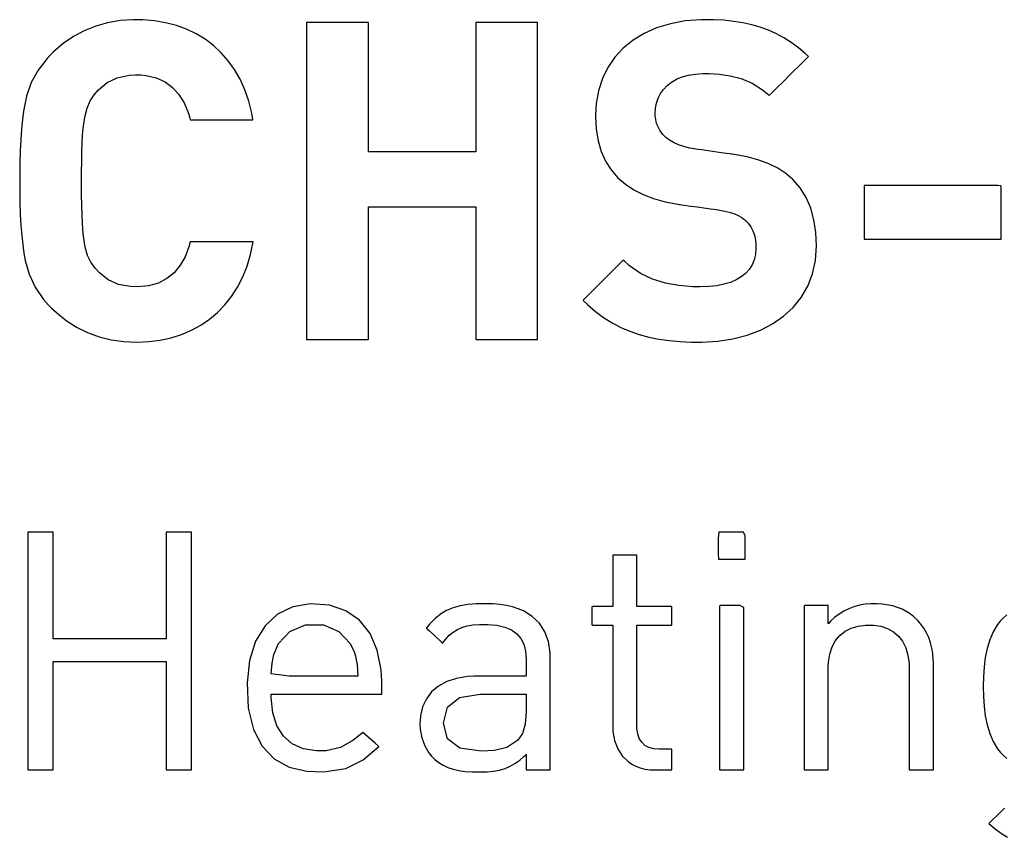
# Model space of a CAD drawing. Units: millimetres. Extents: x -210 to 210, y -743 to 179.
# Drawn here: x -87 to -82, y 5 to 9 of the extents above; entities that cross this region are included whole.
import ezdxf

# ---------------------------------------------------------------- set-up
doc = ezdxf.new("R2010")
doc.units = ezdxf.units.MM
doc.header["$MEASUREMENT"] = 0
doc.layers.add('layer 1', color=7, linetype='Continuous')

msp = doc.modelspace()

# ---------------------------------------------------------------- linework, layer by layer
at = {"layer": 'layer 1'}
for points in [[(-85.4216, 7.7915), (-85.4254, 7.7915), (-85.436, 7.7915), (-85.4524, 7.7915), (-85.4736, 7.7915), (-85.526, 7.7915), (-85.5848, 7.7915), (-85.6417, 7.7915), (-85.6881, 7.7915), (-85.7049, 7.7915), (-85.7159, 7.7915), (-85.7201, 7.7915), (-85.7266, 7.7678), (-85.7443, 7.7212), (-85.7675, 7.6802), (-85.7962, 7.6452), (-85.8307, 7.617), (-85.8712, 7.5959), (-85.9178, 7.5827), (-85.9708, 7.5778), (-86.0034, 7.5789), (-86.0604, 7.5895), (-86.1099, 7.6112), (-86.1516, 7.6442), (-86.172, 7.6669), (-86.192, 7.6946), (-86.2076, 7.727), (-86.2192, 7.7672), (-86.2274, 7.8182), (-86.2304, 7.8488), (-86.2327, 7.8833), (-86.2344, 7.9221), (-86.2355, 7.9655), (-86.2362, 8.014), (-86.2365, 8.0679), (-86.2364, 8.1242), (-86.2359, 8.1753), (-86.235, 8.221), (-86.2335, 8.2619), (-86.2315, 8.2984), (-86.2289, 8.3307), (-86.2214, 8.3848), (-86.2106, 8.4272), (-86.1961, 8.4612), (-86.1772, 8.4898), (-86.156, 8.5141), (-86.1152, 8.5485), (-86.0667, 8.5715), (-86.0105, 8.5834), (-85.9797, 8.5852), (-85.9699, 8.5852), (-85.9561, 8.5848), (-85.9297, 8.5823), (-85.8816, 8.5709), (-85.8397, 8.5516), (-85.8038, 8.525), (-85.7737, 8.4916), (-85.7493, 8.4519), (-85.7303, 8.4066), (-85.7228, 8.3819), (-85.7201, 8.3715), (-85.7188, 8.3715), (-85.7108, 8.3715), (-85.6967, 8.3715), (-85.6773, 8.3715), (-85.6538, 8.3715), (-85.5987, 8.3715), (-85.5396, 8.3715), (-85.4849, 8.3715), (-85.4618, 8.3715), (-85.4431, 8.3715), (-85.4296, 8.3715), (-85.4224, 8.3715), (-85.4219, 8.3733), (-85.4275, 8.4033), (-85.442, 8.4607), (-85.4606, 8.5143), (-85.483, 8.5642), (-85.5093, 8.6102), (-85.5392, 8.6523), (-85.5725, 8.6905), (-85.6092, 8.7246), (-85.649, 8.7548), (-85.6919, 8.7807), (-85.7375, 8.8026), (-85.786, 8.8202), (-85.8369, 8.8335), (-85.8903, 8.8424), (-85.9459, 8.847), (-85.9745, 8.8477), (-85.9912, 8.8475), (-86.0533, 8.8432), (-86.1127, 8.8331), (-86.1694, 8.8172), (-86.2235, 8.7954), (-86.2749, 8.7679), (-86.3236, 8.7344), (-86.3696, 8.6952), (-86.3806, 8.6845), (-86.3879, 8.6772), (-86.4004, 8.6639), (-86.4436, 8.6083), (-86.4763, 8.5486), (-86.4989, 8.4841), (-86.5126, 8.4134), (-86.5179, 8.3726), (-86.5222, 8.3275), (-86.5257, 8.2781), (-86.5282, 8.2245), (-86.5299, 8.1666), (-86.5306, 8.1044), (-86.5295, 7.9789), (-86.5276, 7.9222), (-86.5247, 7.8699), (-86.521, 7.8217), (-86.5164, 7.7779), (-86.5109, 7.7383), (-86.5045, 7.7029), (-86.4854, 7.6375), (-86.4563, 7.5759), (-86.4168, 7.5184), (-86.3931, 7.4912), (-86.3787, 7.4765), (-86.3563, 7.4556), (-86.3095, 7.418), (-86.26, 7.3863), (-86.2079, 7.3605), (-86.153, 7.3404), (-86.0955, 7.3262), (-86.0353, 7.3178), (-85.9728, 7.3153), (-85.9166, 7.3178), (-85.8624, 7.3247), (-85.8104, 7.3359), (-85.7609, 7.3515), (-85.7139, 7.3714), (-85.6697, 7.3954), (-85.6284, 7.4236), (-85.5901, 7.4559), (-85.555, 7.4922), (-85.5234, 7.5324), (-85.4953, 7.5766), (-85.4709, 7.6247), (-85.4503, 7.6765), (-85.4339, 7.7321), (-85.4216, 7.7915)], [(-82.7441, 7.7725), (-82.747, 7.8361), (-82.756, 7.8958), (-82.7712, 7.9511), (-82.793, 8.0019), (-82.8214, 8.0478), (-82.8567, 8.0885), (-82.8904, 8.1171), (-82.9277, 8.1415), (-82.9701, 8.1626), (-83.0184, 8.1805), (-83.0734, 8.1951), (-83.1356, 8.2066), (-83.144, 8.2078), (-83.1482, 8.2084), (-83.1484, 8.2085), (-83.1497, 8.2086), (-83.157, 8.2097), (-83.1695, 8.2115), (-83.1861, 8.2138), (-83.2269, 8.2197), (-83.2699, 8.2258), (-83.2893, 8.2286), (-83.3058, 8.2309), (-83.3181, 8.2327), (-83.325, 8.2337), (-83.3262, 8.2339), (-83.3326, 8.2348), (-83.3472, 8.2374), (-83.3748, 8.2443), (-83.4, 8.2531), (-83.4227, 8.2635), (-83.4428, 8.2752), (-83.46, 8.2881), (-83.4749, 8.3025), (-83.4872, 8.3187), (-83.5036, 8.3544), (-83.51, 8.3921), (-83.5103, 8.4023), (-83.5086, 8.4274), (-83.5038, 8.4515), (-83.4959, 8.4746), (-83.4849, 8.4962), (-83.4708, 8.5162), (-83.4535, 8.5344), (-83.4331, 8.5505), (-83.4095, 8.5642), (-83.3826, 8.5754), (-83.3526, 8.5839), (-83.3194, 8.5893), (-83.283, 8.5915), (-83.2563, 8.5913), (-83.2055, 8.5886), (-83.1536, 8.5814), (-83.1015, 8.5678), (-83.0501, 8.5463), (-83.0003, 8.515), (-82.9762, 8.4951), (-82.9703, 8.4897), (-82.9684, 8.4879), (-82.9683, 8.488), (-82.9668, 8.4894), (-82.9589, 8.4972), (-82.9456, 8.5104), (-82.928, 8.5278), (-82.9074, 8.5481), (-82.8622, 8.5928), (-82.8199, 8.6347), (-82.8028, 8.6515), (-82.7902, 8.664), (-82.7832, 8.671), (-82.7822, 8.672), (-82.7974, 8.6863), (-82.8301, 8.7141), (-82.8638, 8.7391), (-82.8986, 8.7613), (-82.9347, 8.7807), (-82.9723, 8.7975), (-83.0113, 8.8118), (-83.0519, 8.8235), (-83.0943, 8.8328), (-83.1385, 8.8398), (-83.1848, 8.8446), (-83.2331, 8.8471), (-83.2581, 8.8476), (-83.2718, 8.8477), (-83.2917, 8.8473), (-83.3678, 8.8415), (-83.4385, 8.8285), (-83.5035, 8.8087), (-83.5626, 8.7825), (-83.6155, 8.7502), (-83.662, 8.7122), (-83.702, 8.6688), (-83.735, 8.6205), (-83.761, 8.5674), (-83.7796, 8.5102), (-83.7906, 8.4489), (-83.7932, 8.417), (-83.7938, 8.4007), (-83.7939, 8.3924), (-83.7939, 8.3875), (-83.7907, 8.3276), (-83.7817, 8.2724), (-83.7669, 8.2217), (-83.7463, 8.1755), (-83.7199, 8.1335), (-83.6877, 8.0958), (-83.6522, 8.0652), (-83.6122, 8.0388), (-83.5674, 8.0162), (-83.5178, 7.9974), (-83.463, 7.9823), (-83.4029, 7.9706), (-83.395, 7.9694), (-83.3937, 7.9692), (-83.3921, 7.969), (-83.3841, 7.9679), (-83.3708, 7.966), (-83.3535, 7.9636), (-83.3114, 7.9577), (-83.2675, 7.9516), (-83.2478, 7.9489), (-83.2314, 7.9466), (-83.2192, 7.9449), (-83.2127, 7.944), (-83.2115, 7.9438), (-83.2031, 7.9425), (-83.1873, 7.9397), (-83.1595, 7.9334), (-83.1361, 7.9261), (-83.1161, 7.9174), (-83.0989, 7.9073), (-83.0834, 7.8954), (-83.0687, 7.8807), (-83.0562, 7.8635), (-83.0464, 7.8441), (-83.0391, 7.8228), (-83.0344, 7.7997), (-83.0321, 7.775), (-83.0319, 7.7686), (-83.0319, 7.7653), (-83.0319, 7.7597), (-83.0343, 7.7315), (-83.0405, 7.7055), (-83.0502, 7.6818), (-83.0637, 7.6605), (-83.0807, 7.6415), (-83.1012, 7.6249), (-83.1253, 7.6107), (-83.1528, 7.5991), (-83.1837, 7.5899), (-83.218, 7.5833), (-83.2556, 7.5792), (-83.2966, 7.5778), (-83.3311, 7.5784), (-83.3979, 7.5838), (-83.462, 7.5956), (-83.523, 7.6146), (-83.58, 7.6417), (-83.6326, 7.6777), (-83.6571, 7.6992), (-83.6627, 7.7048), (-83.6629, 7.7045), (-83.6648, 7.7026), (-83.6735, 7.694), (-83.6876, 7.6799), (-83.7059, 7.6615), (-83.7272, 7.6403), (-83.7735, 7.5939), (-83.796, 7.5714), (-83.8165, 7.551), (-83.8335, 7.5339), (-83.8459, 7.5215), (-83.8525, 7.5149), (-83.8531, 7.5144), (-83.8532, 7.5143), (-83.8506, 7.5116), (-83.8322, 7.4938), (-83.7945, 7.4611), (-83.7557, 7.4322), (-83.7157, 7.407), (-83.6742, 7.3852), (-83.6313, 7.3668), (-83.5868, 7.3515), (-83.5406, 7.3391), (-83.4927, 7.3295), (-83.4429, 7.3225), (-83.3911, 7.318), (-83.3373, 7.3156), (-83.3096, 7.3153), (-83.2978, 7.3153), (-83.2882, 7.3154), (-83.2127, 7.3199), (-83.1408, 7.331), (-83.0731, 7.3485), (-83.0101, 7.3722), (-82.9524, 7.4021), (-82.9005, 7.438), (-82.8551, 7.4798), (-82.8166, 7.5273), (-82.7858, 7.5804), (-82.763, 7.6391), (-82.7489, 7.7032), (-82.7441, 7.7725)], [(-84.0691, 7.328), (-84.0691, 7.3308), (-84.0691, 7.3392), (-84.0691, 7.3529), (-84.0691, 7.3714), (-84.0691, 7.3947), (-84.0691, 7.4222), (-84.0691, 7.4538), (-84.0691, 7.4892), (-84.0691, 7.5281), (-84.0691, 7.5701), (-84.0691, 7.615), (-84.0691, 7.6624), (-84.0691, 7.7121), (-84.0691, 7.7638), (-84.0691, 7.872), (-84.0691, 7.9846), (-84.0691, 8.0991), (-84.0691, 8.2133), (-84.0691, 8.3248), (-84.0691, 8.3787), (-84.0691, 8.4311), (-84.0691, 8.4816), (-84.0691, 8.53), (-84.0691, 8.5759), (-84.0691, 8.619), (-84.0691, 8.6591), (-84.0691, 8.6959), (-84.0691, 8.729), (-84.0691, 8.7582), (-84.0691, 8.7831), (-84.0691, 8.8035), (-84.0691, 8.8191), (-84.0691, 8.8295), (-84.0691, 8.8345), (-84.0693, 8.835), (-84.0728, 8.835), (-84.0803, 8.835), (-84.0912, 8.835), (-84.1052, 8.835), (-84.1217, 8.835), (-84.1403, 8.835), (-84.182, 8.835), (-84.2702, 8.835), (-84.2906, 8.835), (-84.3093, 8.835), (-84.326, 8.835), (-84.3402, 8.835), (-84.3514, 8.835), (-84.3591, 8.835), (-84.363, 8.835), (-84.3633, 8.8349), (-84.3633, 8.8332), (-84.3633, 8.8293), (-84.3633, 8.8232), (-84.3633, 8.8152), (-84.3633, 8.8052), (-84.3633, 8.7936), (-84.3633, 8.7803), (-84.3633, 8.7493), (-84.3633, 8.7133), (-84.3633, 8.6731), (-84.3633, 8.6299), (-84.3633, 8.5844), (-84.3633, 8.491), (-84.3633, 8.4449), (-84.3633, 8.4005), (-84.3633, 8.3588), (-84.3633, 8.3208), (-84.3633, 8.2873), (-84.3633, 8.2595), (-84.3633, 8.2479), (-84.3633, 8.2382), (-84.3633, 8.2303), (-84.3633, 8.2244), (-84.3633, 8.2206), (-84.3633, 8.2191), (-84.364, 8.2191), (-84.3665, 8.2191), (-84.3709, 8.2191), (-84.3769, 8.2191), (-84.3937, 8.2191), (-84.416, 8.2191), (-84.443, 8.2191), (-84.474, 8.2191), (-84.5081, 8.2191), (-84.5446, 8.2191), (-84.5826, 8.2191), (-84.66, 8.2191), (-84.6978, 8.2191), (-84.734, 8.2191), (-84.7677, 8.2191), (-84.7981, 8.2191), (-84.8245, 8.2191), (-84.846, 8.2191), (-84.8618, 8.2191), (-84.8673, 8.2191), (-84.8711, 8.2191), (-84.8731, 8.2191), (-84.8734, 8.2193), (-84.8734, 8.2215), (-84.8734, 8.226), (-84.8734, 8.2325), (-84.8734, 8.241), (-84.8734, 8.2513), (-84.8734, 8.2633), (-84.8734, 8.2921), (-84.8734, 8.3263), (-84.8734, 8.365), (-84.8734, 8.4072), (-84.8734, 8.4519), (-84.8734, 8.4982), (-84.8734, 8.5915), (-84.8734, 8.6367), (-84.8734, 8.6795), (-84.8734, 8.7191), (-84.8734, 8.7544), (-84.8734, 8.7846), (-84.8734, 8.7974), (-84.8734, 8.8085), (-84.8734, 8.8178), (-84.8734, 8.8253), (-84.8734, 8.8307), (-84.8734, 8.834), (-84.874, 8.835), (-84.8785, 8.835), (-84.8868, 8.835), (-84.8985, 8.835), (-84.9131, 8.835), (-84.9301, 8.835), (-84.9697, 8.835), (-85.0136, 8.835), (-85.058, 8.835), (-85.0993, 8.835), (-85.1177, 8.835), (-85.1338, 8.835), (-85.1474, 8.835), (-85.1578, 8.835), (-85.1647, 8.835), (-85.1675, 8.835), (-85.1676, 8.8336), (-85.1676, 8.8268), (-85.1676, 8.8148), (-85.1676, 8.7977), (-85.1676, 8.7759), (-85.1676, 8.7496), (-85.1676, 8.7192), (-85.1676, 8.6849), (-85.1676, 8.6471), (-85.1676, 8.6061), (-85.1676, 8.562), (-85.1676, 8.5154), (-85.1676, 8.4663), (-85.1676, 8.4152), (-85.1676, 8.3079), (-85.1676, 8.1959), (-85.1676, 8.0815), (-85.1676, 7.9671), (-85.1676, 7.855), (-85.1676, 7.7477), (-85.1676, 7.6966), (-85.1676, 7.6476), (-85.1676, 7.6009), (-85.1676, 7.5568), (-85.1676, 7.5158), (-85.1676, 7.478), (-85.1676, 7.4437), (-85.1676, 7.4133), (-85.1676, 7.387), (-85.1676, 7.3652), (-85.1676, 7.3481), (-85.1676, 7.3361), (-85.1676, 7.3293), (-85.1675, 7.328), (-85.1647, 7.328), (-85.1578, 7.328), (-85.1474, 7.328), (-85.1338, 7.328), (-85.1177, 7.328), (-85.0993, 7.328), (-85.058, 7.328), (-85.0136, 7.328), (-84.9697, 7.328), (-84.9301, 7.328), (-84.9131, 7.328), (-84.8985, 7.328), (-84.8868, 7.328), (-84.8785, 7.328), (-84.874, 7.328), (-84.8734, 7.329), (-84.8734, 7.3323), (-84.8734, 7.3379), (-84.8734, 7.3455), (-84.8734, 7.3551), (-84.8734, 7.3665), (-84.8734, 7.3796), (-84.8734, 7.4104), (-84.8734, 7.4466), (-84.8734, 7.4871), (-84.8734, 7.531), (-84.8734, 7.5772), (-84.8734, 7.6728), (-84.8734, 7.7202), (-84.8734, 7.766), (-84.8734, 7.8092), (-84.8734, 7.8488), (-84.8734, 7.8838), (-84.8734, 7.9133), (-84.8734, 7.9256), (-84.8734, 7.9362), (-84.8734, 7.9449), (-84.8734, 7.9516), (-84.8734, 7.9561), (-84.8734, 7.9584), (-84.8731, 7.9587), (-84.8711, 7.9587), (-84.8673, 7.9587), (-84.8618, 7.9587), (-84.846, 7.9587), (-84.8245, 7.9587), (-84.7981, 7.9587), (-84.7677, 7.9587), (-84.734, 7.9587), (-84.6978, 7.9587), (-84.66, 7.9587), (-84.5826, 7.9587), (-84.5446, 7.9587), (-84.5081, 7.9587), (-84.474, 7.9587), (-84.443, 7.9587), (-84.416, 7.9587), (-84.3937, 7.9587), (-84.3769, 7.9587), (-84.3709, 7.9587), (-84.3665, 7.9587), (-84.364, 7.9587), (-84.3633, 7.9586), (-84.3633, 7.9571), (-84.3633, 7.9532), (-84.3633, 7.9472), (-84.3633, 7.9391), (-84.3633, 7.9291), (-84.3633, 7.9173), (-84.3633, 7.9038), (-84.3633, 7.8887), (-84.3633, 7.8545), (-84.3633, 7.8155), (-84.3633, 7.7728), (-84.3633, 7.7274), (-84.3633, 7.6802), (-84.3633, 7.5845), (-84.3633, 7.538), (-84.3633, 7.4937), (-84.3633, 7.4526), (-84.3633, 7.4157), (-84.3633, 7.3839), (-84.3633, 7.3703), (-84.3633, 7.3584), (-84.3633, 7.3482), (-84.3633, 7.34), (-84.3633, 7.3338), (-84.3633, 7.3298), (-84.3633, 7.328), (-84.3632, 7.328), (-84.3622, 7.328), (-84.3571, 7.328), (-84.3483, 7.328), (-84.3361, 7.328), (-84.3211, 7.328), (-84.3037, 7.328), (-84.2637, 7.328), (-84.1753, 7.328), (-84.1344, 7.328), (-84.1164, 7.328), (-84.1006, 7.328), (-84.0875, 7.328), (-84.0776, 7.328), (-84.0713, 7.328), (-84.0691, 7.328)], [(-81.8657, 7.8042), (-81.8657, 7.821), (-81.8657, 7.8636), (-81.8657, 7.9792), (-81.8657, 8.0289), (-81.8657, 8.0574), (-81.8818, 8.0603), (-81.9675, 8.0603), (-82.2524, 8.0603), (-82.3919, 8.0603), (-82.4896, 8.0603), (-82.5176, 8.0595), (-82.5176, 8.0366), (-82.5176, 7.9322), (-82.5176, 7.8278), (-82.5176, 7.8049), (-82.5103, 7.8042), (-82.4376, 7.8042), (-82.3113, 7.8042), (-82.0169, 7.8042), (-81.9085, 7.8042), (-81.8657, 7.8042)], [(-85.7142, 5.2815), (-85.7142, 5.2836), (-85.7142, 5.2899), (-85.7142, 5.3001), (-85.7142, 5.3141), (-85.7142, 5.3315), (-85.7142, 5.3522), (-85.7142, 5.3759), (-85.7142, 5.4024), (-85.7142, 5.4316), (-85.7142, 5.4631), (-85.7142, 5.4967), (-85.7142, 5.5323), (-85.7142, 5.6084), (-85.7142, 5.6895), (-85.7142, 5.8598), (-85.7142, 5.9455), (-85.7142, 6.0291), (-85.7142, 6.1089), (-85.7142, 6.183), (-85.7142, 6.2174), (-85.7142, 6.2498), (-85.7142, 6.2799), (-85.7142, 6.3074), (-85.7142, 6.3323), (-85.7142, 6.3541), (-85.7142, 6.3728), (-85.7142, 6.3881), (-85.7142, 6.3998), (-85.7142, 6.4077), (-85.7142, 6.4114), (-85.7143, 6.4118), (-85.7188, 6.4118), (-85.729, 6.4118), (-85.7434, 6.4118), (-85.7605, 6.4118), (-85.7967, 6.4118), (-85.8127, 6.4118), (-85.8254, 6.4118), (-85.8332, 6.4118), (-85.8347, 6.4118), (-85.8349, 6.4103), (-85.8349, 6.4021), (-85.8349, 6.3873), (-85.8349, 6.3668), (-85.8349, 6.3413), (-85.8349, 6.3117), (-85.8349, 6.2787), (-85.8349, 6.2431), (-85.8349, 6.2058), (-85.8349, 6.1289), (-85.8349, 6.0546), (-85.8349, 6.0203), (-85.8349, 5.989), (-85.8349, 5.9615), (-85.8349, 5.9386), (-85.8349, 5.9211), (-85.8349, 5.9097), (-85.8349, 5.9066), (-85.8349, 5.9054), (-85.8356, 5.9054), (-85.8383, 5.9054), (-85.8429, 5.9054), (-85.8492, 5.9054), (-85.8668, 5.9054), (-85.8903, 5.9054), (-85.9187, 5.9054), (-85.9513, 5.9054), (-85.9872, 5.9054), (-86.0655, 5.9054), (-86.147, 5.9054), (-86.1868, 5.9054), (-86.2248, 5.9054), (-86.2602, 5.9054), (-86.2922, 5.9054), (-86.3199, 5.9054), (-86.3425, 5.9054), (-86.3592, 5.9054), (-86.365, 5.9054), (-86.369, 5.9054), (-86.3711, 5.9054), (-86.3714, 5.9056), (-86.3714, 5.9074), (-86.3714, 5.911), (-86.3714, 5.9234), (-86.3714, 5.9418), (-86.3714, 5.9654), (-86.3714, 5.9936), (-86.3714, 6.0254), (-86.3714, 6.06), (-86.3714, 6.1348), (-86.3714, 6.2116), (-86.3714, 6.2487), (-86.3714, 6.284), (-86.3714, 6.3165), (-86.3714, 6.3456), (-86.3714, 6.3703), (-86.3714, 6.39), (-86.3714, 6.4038), (-86.3714, 6.4083), (-86.3714, 6.4109), (-86.3717, 6.4118), (-86.3735, 6.4118), (-86.3817, 6.4118), (-86.3947, 6.4118), (-86.4109, 6.4118), (-86.4289, 6.4118), (-86.4641, 6.4118), (-86.4782, 6.4118), (-86.4881, 6.4118), (-86.4921, 6.4118), (-86.4921, 6.4107), (-86.4921, 6.4057), (-86.4921, 6.3966), (-86.4921, 6.3838), (-86.4921, 6.3674), (-86.4921, 6.3477), (-86.4921, 6.3249), (-86.4921, 6.2992), (-86.4921, 6.2709), (-86.4921, 6.2401), (-86.4921, 6.2071), (-86.4921, 6.172), (-86.4921, 6.0969), (-86.4921, 6.0164), (-86.4921, 5.9324), (-86.4921, 5.8466), (-86.4921, 5.7608), (-86.4921, 5.6768), (-86.4921, 5.5963), (-86.4921, 5.5212), (-86.4921, 5.4861), (-86.4921, 5.4531), (-86.4921, 5.4223), (-86.4921, 5.394), (-86.4921, 5.3683), (-86.4921, 5.3455), (-86.4921, 5.3258), (-86.4921, 5.3094), (-86.4921, 5.2966), (-86.4921, 5.2875), (-86.4921, 5.2825), (-86.4921, 5.2815), (-86.4881, 5.2815), (-86.4782, 5.2815), (-86.4641, 5.2815), (-86.4289, 5.2815), (-86.4109, 5.2815), (-86.3947, 5.2815), (-86.3817, 5.2815), (-86.3735, 5.2815), (-86.3717, 5.2815), (-86.3714, 5.2823), (-86.3714, 5.285), (-86.3714, 5.2896), (-86.3714, 5.3036), (-86.3714, 5.3237), (-86.3714, 5.3489), (-86.3714, 5.3785), (-86.3714, 5.4116), (-86.3714, 5.4475), (-86.3714, 5.4854), (-86.3714, 5.5636), (-86.3714, 5.6398), (-86.3714, 5.6751), (-86.3714, 5.7075), (-86.3714, 5.7361), (-86.3714, 5.7603), (-86.3714, 5.779), (-86.3714, 5.7916), (-86.3714, 5.7953), (-86.3714, 5.7971), (-86.3711, 5.7974), (-86.369, 5.7974), (-86.365, 5.7974), (-86.3592, 5.7974), (-86.3425, 5.7974), (-86.3199, 5.7974), (-86.2922, 5.7974), (-86.2602, 5.7974), (-86.2248, 5.7974), (-86.1868, 5.7974), (-86.147, 5.7974), (-86.0655, 5.7974), (-85.9872, 5.7974), (-85.9513, 5.7974), (-85.9187, 5.7974), (-85.8903, 5.7974), (-85.8668, 5.7974), (-85.8492, 5.7974), (-85.8429, 5.7974), (-85.8383, 5.7974), (-85.8356, 5.7974), (-85.8349, 5.7973), (-85.8349, 5.7961), (-85.8349, 5.7929), (-85.8349, 5.7813), (-85.8349, 5.7635), (-85.8349, 5.7402), (-85.8349, 5.7122), (-85.8349, 5.6803), (-85.8349, 5.6454), (-85.8349, 5.5696), (-85.8349, 5.4913), (-85.8349, 5.4532), (-85.8349, 5.417), (-85.8349, 5.3834), (-85.8349, 5.3532), (-85.8349, 5.3272), (-85.8349, 5.3063), (-85.8349, 5.2913), (-85.8349, 5.2862), (-85.8349, 5.2829), (-85.8349, 5.2815), (-85.8344, 5.2815), (-85.8324, 5.2815), (-85.8237, 5.2815), (-85.8105, 5.2815), (-85.794, 5.2815), (-85.7578, 5.2815), (-85.741, 5.2815), (-85.7271, 5.2815), (-85.7177, 5.2815), (-85.7142, 5.2815)], [(-83.0821, 6.2832), (-83.0821, 6.3256), (-83.0821, 6.3944), (-83.0903, 6.4118), (-83.1538, 6.4118), (-83.2085, 6.4118), (-83.2107, 6.3827), (-83.2107, 6.3122), (-83.2101, 6.2832), (-83.1933, 6.2832), (-83.1611, 6.2832), (-83.1245, 6.2832), (-83.0945, 6.2832)], [(-83.4314, 5.2815), (-83.4314, 5.2862), (-83.4314, 5.2986), (-83.4314, 5.3353), (-83.4314, 5.354), (-83.4314, 5.3693), (-83.4314, 5.3785), (-83.4321, 5.3799), (-83.4374, 5.3799), (-83.4466, 5.3799), (-83.4699, 5.3799), (-83.4806, 5.3799), (-83.4884, 5.3799), (-83.4917, 5.3799), (-83.5172, 5.3818), (-83.5404, 5.3882), (-83.5595, 5.3986), (-83.5747, 5.4131), (-83.586, 5.4312), (-83.5936, 5.4529), (-83.5975, 5.4779), (-83.5981, 5.4917), (-83.5981, 5.4983), (-83.5981, 5.5045), (-83.5981, 5.5134), (-83.5981, 5.5381), (-83.5981, 5.5707), (-83.5981, 5.6095), (-83.5981, 5.6528), (-83.5981, 5.6989), (-83.5981, 5.7931), (-83.5981, 5.8378), (-83.5981, 5.8786), (-83.5981, 5.9139), (-83.5981, 5.9421), (-83.5981, 5.9614), (-83.5981, 5.9672), (-83.5981, 5.9701), (-83.5968, 5.9705), (-83.5918, 5.9705), (-83.5833, 5.9705), (-83.572, 5.9705), (-83.5435, 5.9705), (-83.5108, 5.9705), (-83.4787, 5.9705), (-83.4518, 5.9705), (-83.4418, 5.9705), (-83.4349, 5.9705), (-83.4316, 5.9705), (-83.4314, 5.971), (-83.4314, 5.9779), (-83.4314, 5.9907), (-83.4314, 6.0243), (-83.4314, 6.0401), (-83.4314, 6.052), (-83.4314, 6.0576), (-83.4323, 6.0578), (-83.4369, 6.0578), (-83.445, 6.0578), (-83.456, 6.0578), (-83.4841, 6.0578), (-83.549, 6.0578), (-83.5763, 6.0578), (-83.5866, 6.0578), (-83.594, 6.0578), (-83.5977, 6.0578), (-83.5981, 6.0588), (-83.5981, 6.0653), (-83.5981, 6.0769), (-83.5981, 6.0928), (-83.5981, 6.112), (-83.5981, 6.1572), (-83.5981, 6.2056), (-83.5981, 6.2504), (-83.5981, 6.2693), (-83.5981, 6.2847), (-83.5981, 6.2957), (-83.5981, 6.3016), (-83.5985, 6.3023), (-83.6014, 6.3023), (-83.614, 6.3023), (-83.633, 6.3023), (-83.6552, 6.3023), (-83.6775, 6.3023), (-83.6965, 6.3023), (-83.7091, 6.3023), (-83.712, 6.3023), (-83.7124, 6.3016), (-83.7124, 6.2957), (-83.7124, 6.2847), (-83.7124, 6.2693), (-83.7124, 6.2504), (-83.7124, 6.2056), (-83.7124, 6.1572), (-83.7124, 6.112), (-83.7124, 6.0928), (-83.7124, 6.0769), (-83.7124, 6.0653), (-83.7124, 6.0588), (-83.7148, 6.0578), (-83.7252, 6.0578), (-83.7414, 6.0578), (-83.7797, 6.0578), (-83.7963, 6.0578), (-83.8075, 6.0578), (-83.8108, 6.0576), (-83.8108, 6.052), (-83.8108, 6.0401), (-83.8108, 6.0243), (-83.8108, 5.9907), (-83.8108, 5.9779), (-83.8108, 5.971), (-83.8087, 5.9705), (-83.7987, 5.9705), (-83.7829, 5.9705), (-83.7639, 5.9705), (-83.7446, 5.9705), (-83.7278, 5.9705), (-83.7161, 5.9705), (-83.7124, 5.9701), (-83.7124, 5.9671), (-83.7124, 5.9613), (-83.7124, 5.9528), (-83.7124, 5.9419), (-83.7124, 5.9136), (-83.7124, 5.878), (-83.7124, 5.8369), (-83.7124, 5.7919), (-83.7124, 5.6971), (-83.7124, 5.6507), (-83.7124, 5.6071), (-83.7124, 5.5681), (-83.7124, 5.5353), (-83.7124, 5.5104), (-83.7124, 5.5015), (-83.7124, 5.4952), (-83.7124, 5.4917), (-83.7124, 5.4911), (-83.7124, 5.487), (-83.7112, 5.4643), (-83.7035, 5.4213), (-83.6887, 5.3823), (-83.6669, 5.3482), (-83.6381, 5.3201), (-83.621, 5.3086), (-83.6022, 5.2989), (-83.5816, 5.2913), (-83.5592, 5.2857), (-83.535, 5.2824), (-83.5223, 5.2816), (-83.5158, 5.2815), (-83.5125, 5.2815), (-83.5123, 5.2815), (-83.5111, 5.2815), (-83.5036, 5.2815), (-83.491, 5.2815), (-83.4756, 5.2815), (-83.4455, 5.2815), (-83.4353, 5.2815), (-83.4314, 5.2815)], [(-84.8093, 5.6419), (-84.8093, 5.6777), (-84.8093, 5.6937), (-84.8094, 5.7051), (-84.8124, 5.7571), (-84.831, 5.851), (-84.8658, 5.9302), (-84.9158, 5.9932), (-84.9803, 6.0387), (-85.0583, 6.0653), (-85.1484, 6.0716), (-85.2333, 6.0568), (-85.3057, 6.0214), (-85.3647, 5.9667), (-85.4092, 5.8934), (-85.4381, 5.8026), (-85.4503, 5.6953), (-85.4445, 5.5755), (-85.4201, 5.4744), (-85.3785, 5.3946), (-85.3212, 5.3352), (-85.2497, 5.2956), (-85.1655, 5.2752), (-85.0851, 5.2724), (-84.9813, 5.2892), (-84.8982, 5.3294), (-84.8236, 5.3926), (-84.8416, 5.4084), (-84.8768, 5.4392), (-84.9005, 5.4601), (-84.9186, 5.4444), (-84.9468, 5.4209), (-85.0053, 5.3881), (-85.0739, 5.3732), (-85.12, 5.3722), (-85.1828, 5.3822), (-85.2354, 5.4058), (-85.2772, 5.4426), (-85.3082, 5.4919), (-85.3279, 5.5533), (-85.3361, 5.626), (-85.3355, 5.6419), (-85.3305, 5.6419), (-85.2718, 5.6419), (-85.1696, 5.6419), (-84.9315, 5.6419), (-84.8439, 5.6419), (-84.8093, 5.6419)], [(-84.0092, 5.2815), (-84.0092, 5.2867), (-84.0092, 5.3016), (-84.0092, 5.3248), (-84.0092, 5.3552), (-84.0092, 5.3913), (-84.0092, 5.432), (-84.0092, 5.5217), (-84.0092, 5.6142), (-84.0092, 5.6583), (-84.0092, 5.6992), (-84.0092, 5.7357), (-84.0092, 5.7665), (-84.0092, 5.7902), (-84.0092, 5.8057), (-84.0092, 5.8116), (-84.0101, 5.8388), (-84.0183, 5.8922), (-84.0351, 5.9388), (-84.0605, 5.9787), (-84.0945, 6.0116), (-84.1371, 6.0375), (-84.1616, 6.0478), (-84.1883, 6.0563), (-84.2172, 6.063), (-84.2483, 6.0678), (-84.2816, 6.0709), (-84.317, 6.072), (-84.33, 6.072), (-84.3409, 6.0719), (-84.3619, 6.0711), (-84.4013, 6.0677), (-84.4375, 6.0614), (-84.4709, 6.052), (-84.5018, 6.0389), (-84.5306, 6.0219), (-84.5576, 6.0005), (-84.5833, 5.9743), (-84.5957, 5.9593), (-84.5982, 5.9562), (-84.5981, 5.9561), (-84.5977, 5.9557), (-84.5926, 5.951), (-84.5832, 5.9424), (-84.5325, 5.8959), (-84.5241, 5.8882), (-84.5204, 5.8848), (-84.5204, 5.8848), (-84.5185, 5.8874), (-84.5144, 5.8929), (-84.5061, 5.9033), (-84.489, 5.9217), (-84.4706, 5.937), (-84.4507, 5.9494), (-84.4287, 5.9591), (-84.4042, 5.9661), (-84.3768, 5.9708), (-84.346, 5.9732), (-84.3293, 5.9736), (-84.3193, 5.9736), (-84.3071, 5.9734), (-84.2627, 5.9695), (-84.225, 5.9608), (-84.1936, 5.9475), (-84.1684, 5.9294), (-84.1491, 5.9066), (-84.1354, 5.8792), (-84.127, 5.847), (-84.1236, 5.8101), (-84.1235, 5.8021), (-84.1235, 5.8019), (-84.1235, 5.8003), (-84.1235, 5.7936), (-84.1235, 5.7833), (-84.1235, 5.7579), (-84.1235, 5.7355), (-84.1235, 5.7291), (-84.1242, 5.7276), (-84.1288, 5.7276), (-84.1375, 5.7276), (-84.1495, 5.7276), (-84.1644, 5.7276), (-84.2004, 5.7276), (-84.241, 5.7276), (-84.2815, 5.7276), (-84.3176, 5.7276), (-84.3324, 5.7276), (-84.3445, 5.7276), (-84.3531, 5.7276), (-84.3578, 5.7276), (-84.3585, 5.7276), (-84.3726, 5.7274), (-84.4017, 5.7256), (-84.4549, 5.7169), (-84.5013, 5.7015), (-84.5407, 5.68), (-84.573, 5.6525), (-84.5981, 5.6197), (-84.6157, 5.5818), (-84.6258, 5.5393), (-84.6279, 5.5164), (-84.6283, 5.5045), (-84.6283, 5.4978), (-84.6271, 5.4763), (-84.6198, 5.4348), (-84.606, 5.3964), (-84.5862, 5.3627), (-84.574, 5.3479), (-84.5578, 5.332), (-84.5389, 5.317), (-84.5183, 5.3043), (-84.4958, 5.2938), (-84.4711, 5.2855), (-84.4438, 5.2793), (-84.4137, 5.275), (-84.3804, 5.2726), (-84.344, 5.272), (-84.3096, 5.2731), (-84.2784, 5.2762), (-84.2501, 5.2814), (-84.2241, 5.289), (-84.1998, 5.2992), (-84.1768, 5.3122), (-84.1545, 5.3282), (-84.1324, 5.3474), (-84.1268, 5.3527), (-84.124, 5.3555), (-84.1235, 5.356), (-84.1235, 5.355), (-84.1235, 5.3492), (-84.1235, 5.3274), (-84.1235, 5.3018), (-84.1235, 5.2912), (-84.1235, 5.2839), (-84.1235, 5.2815), (-84.1222, 5.2815), (-84.1137, 5.2815), (-84.0992, 5.2815), (-84.061, 5.2815), (-84.0416, 5.2815), (-84.0251, 5.2815), (-84.0135, 5.2815), (-84.0092, 5.2815)], [(-83.09, 5.2815), (-83.09, 5.295), (-83.09, 5.3327), (-83.09, 5.4626), (-83.09, 5.8154), (-83.09, 5.9668), (-83.09, 6.0206), (-83.09, 6.0538), (-83.1078, 6.0626), (-83.1994, 6.0626), (-83.2043, 6.0603), (-83.2043, 6.0366), (-83.2043, 5.9905), (-83.2043, 5.8491), (-83.2043, 5.672), (-83.2043, 5.4949), (-83.2043, 5.3535), (-83.2043, 5.3074), (-83.2043, 5.2837), (-83.203, 5.2815), (-83.1681, 5.2815), (-83.1165, 5.2815), (-83.09, 5.2815)], [(-82.1884, 5.2815), (-82.1884, 5.2858), (-82.1884, 5.2981), (-82.1884, 5.3174), (-82.1884, 5.3428), (-82.1884, 5.3732), (-82.1884, 5.4077), (-82.1884, 5.4849), (-82.1884, 5.5666), (-82.1884, 5.6449), (-82.1884, 5.6804), (-82.1884, 5.712), (-82.1884, 5.7389), (-82.1884, 5.7601), (-82.1884, 5.7745), (-82.1884, 5.7812), (-82.1884, 5.7815), (-82.1884, 5.7847), (-82.1885, 5.7921), (-82.1891, 5.8065), (-82.1916, 5.8345), (-82.196, 5.8612), (-82.2023, 5.8866), (-82.2106, 5.9107), (-82.2209, 5.9335), (-82.2332, 5.955), (-82.2476, 5.9752), (-82.2642, 5.9939), (-82.2808, 6.0098), (-82.2982, 6.0235), (-82.3372, 6.0459), (-82.3816, 6.0615), (-82.431, 6.0702), (-82.4576, 6.0719), (-82.4855, 6.0717), (-82.5133, 6.0692), (-82.5402, 6.0645), (-82.566, 6.0575), (-82.5908, 6.0482), (-82.6144, 6.0367), (-82.6369, 6.0228), (-82.658, 6.0067), (-82.6777, 5.9883), (-82.6871, 5.9782), (-82.6884, 5.9768), (-82.6884, 5.9769), (-82.6884, 5.9773), (-82.6884, 5.9824), (-82.6884, 5.9917), (-82.6884, 6.0039), (-82.6884, 6.0316), (-82.6884, 6.0444), (-82.6884, 6.0546), (-82.6884, 6.0611), (-82.6887, 6.0626), (-82.6945, 6.0626), (-82.7062, 6.0626), (-82.7221, 6.0626), (-82.7402, 6.0626), (-82.7762, 6.0626), (-82.7905, 6.0626), (-82.7999, 6.0626), (-82.8027, 6.062), (-82.8027, 6.0584), (-82.8027, 6.0515), (-82.8027, 6.0417), (-82.8027, 6.029), (-82.8027, 6.0137), (-82.8027, 5.996), (-82.8027, 5.9539), (-82.8027, 5.9045), (-82.8027, 5.8491), (-82.8027, 5.7894), (-82.8027, 5.7268), (-82.8027, 5.5992), (-82.8027, 5.5372), (-82.8027, 5.4786), (-82.8027, 5.4247), (-82.8027, 5.3772), (-82.8027, 5.3376), (-82.8027, 5.3213), (-82.8027, 5.3074), (-82.8027, 5.2964), (-82.8027, 5.2882), (-82.8027, 5.2832), (-82.8027, 5.2815), (-82.7989, 5.2815), (-82.7887, 5.2815), (-82.7738, 5.2815), (-82.7562, 5.2815), (-82.7196, 5.2815), (-82.7043, 5.2815), (-82.6933, 5.2815), (-82.6885, 5.2815), (-82.6884, 5.2836), (-82.6884, 5.2933), (-82.6884, 5.3101), (-82.6884, 5.3329), (-82.6884, 5.3609), (-82.6884, 5.393), (-82.6884, 5.4284), (-82.6884, 5.466), (-82.6884, 5.5445), (-82.6884, 5.6207), (-82.6884, 5.6557), (-82.6884, 5.6873), (-82.6884, 5.7146), (-82.6884, 5.7366), (-82.6884, 5.7524), (-82.6884, 5.7611), (-82.6884, 5.7624), (-82.6883, 5.7719), (-82.687, 5.7933), (-82.6806, 5.8323), (-82.6692, 5.8667), (-82.653, 5.8962), (-82.6324, 5.9209), (-82.6076, 5.9406), (-82.5789, 5.9554), (-82.5466, 5.9652), (-82.5109, 5.97), (-82.4732, 5.9696), (-82.4381, 5.9643), (-82.4065, 5.9539), (-82.3786, 5.9386), (-82.3547, 5.9182), (-82.3349, 5.893), (-82.3197, 5.8628), (-82.3091, 5.8276), (-82.3036, 5.7875), (-82.3027, 5.7657), (-82.3027, 5.7629), (-82.3027, 5.7624), (-82.3027, 5.7619), (-82.3027, 5.7594), (-82.3027, 5.7486), (-82.3027, 5.7309), (-82.3027, 5.7073), (-82.3027, 5.6787), (-82.3027, 5.646), (-82.3027, 5.6103), (-82.3027, 5.4551), (-82.3027, 5.418), (-82.3027, 5.3835), (-82.3027, 5.3524), (-82.3027, 5.3258), (-82.3027, 5.3047), (-82.3027, 5.2898), (-82.3027, 5.2822), (-82.3026, 5.2815), (-82.2978, 5.2815), (-82.2868, 5.2815), (-82.2715, 5.2815), (-82.2349, 5.2815), (-82.2172, 5.2815), (-82.2024, 5.2815), (-82.1922, 5.2815), (-82.1884, 5.2815)], [(-84.9236, 5.7276), (-85.0416, 5.7276), (-85.2503, 5.7276), (-85.3358, 5.7384), (-85.3314, 5.7899), (-85.3227, 5.8299), (-85.3003, 5.8819), (-85.2464, 5.9395), (-85.1724, 5.971), (-85.0876, 5.971), (-85.0136, 5.9395), (-84.9596, 5.8819), (-84.9418, 5.8433), (-84.9354, 5.8234), (-84.9308, 5.8038), (-84.9276, 5.7825), (-84.9254, 5.7578)], [(-84.1235, 5.5577), (-84.1278, 5.4994), (-84.1409, 5.4546), (-84.1632, 5.4228), (-84.2155, 5.388), (-84.2738, 5.3734), (-84.3378, 5.3704), (-84.4393, 5.3848), (-84.4982, 5.4289), (-84.5172, 5.5038), (-84.498, 5.5797), (-84.4401, 5.6261), (-84.3426, 5.6419), (-84.2858, 5.6419), (-84.1803, 5.6419), (-84.1235, 5.6419), (-84.1235, 5.6356), (-84.1235, 5.62), (-84.1235, 5.5998), (-84.1235, 5.5795), (-84.1235, 5.5639)]]:
    msp.add_lwpolyline(points, close=True, dxfattribs=at)
for points in [[(-81.8397, 6.0185), (-81.8565, 6.0038), (-81.8704, 5.9887), (-81.8829, 5.9726), (-81.9042, 5.9379), (-81.9208, 5.8999), (-81.9333, 5.8592), (-81.9421, 5.8162), (-81.9478, 5.7712), (-81.9509, 5.7249), (-81.9518, 5.6776), (-81.9509, 5.6302), (-81.9478, 5.5838), (-81.9421, 5.5389), (-81.9333, 5.4959), (-81.9208, 5.4551), (-81.9042, 5.4172), (-81.8829, 5.3825), (-81.8704, 5.3664), (-81.8565, 5.3514), (-81.8398, 5.3365)], [(-81.851, 5.0991), (-81.8534, 5.0968), (-81.8618, 5.0886), (-81.8738, 5.077), (-81.8875, 5.0637), (-81.9012, 5.0504), (-81.9131, 5.0388), (-81.9216, 5.0306), (-81.9239, 5.0283), (-81.9248, 5.0275), (-81.8945, 5.0015), (-81.8651, 4.9796), (-81.8356, 4.9615)]]:
    msp.add_lwpolyline(points, dxfattribs=at)

doc.saveas('drawing.dxf')
